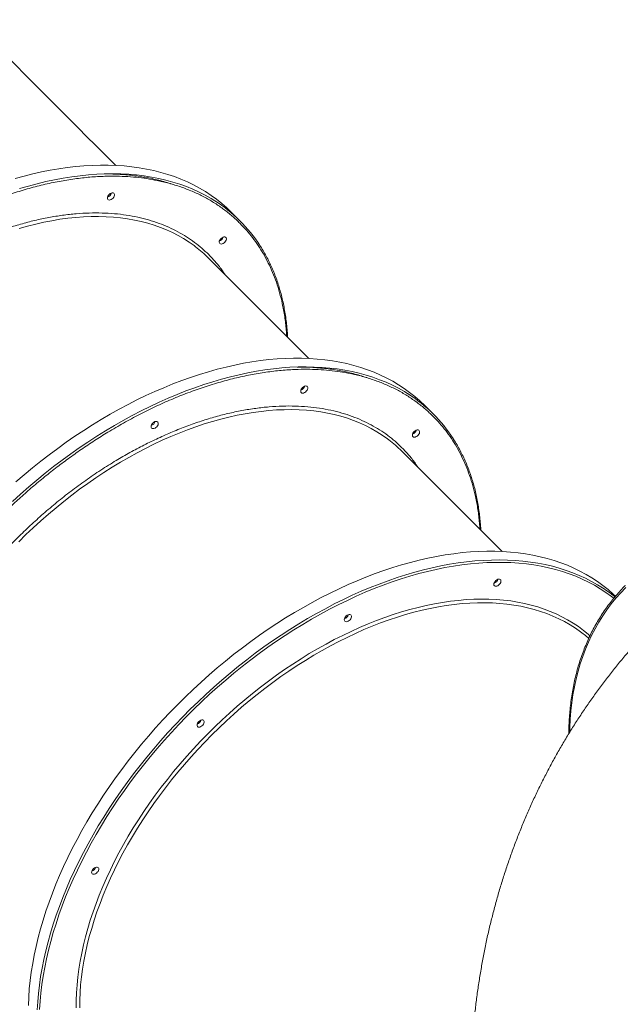
# Model space of a CAD drawing. Units: millimetres. Extents: x -74184 to -22930, y -11302 to 9948.
# Drawn here: x -56843 to -56151, y -7002 to -5867 of the extents above; entities that cross this region are included whole.
import ezdxf

# ---------------------------------------------------------------- set-up
doc = ezdxf.new("R2010")
doc.units = ezdxf.units.MM

msp = doc.modelspace()

# ---------------------------------------------------------------- linework, layer by layer
at = {"color": 7, "linetype": 'Continuous', "lineweight": 15}
for p, q in [((-56588.8, -6098.9), (-56598.8, -6088.9)), ((-56509.5, -6257.3), (-56625.6, -6141.3)), ((-56366.1, -6321.6), (-56376.1, -6311.6)), ((-56286.8, -6480), (-56402.9, -6364))]:
    msp.add_line(p, q, dxfattribs=at)
at = {"color": 7, "linetype": 'Continuous', "lineweight": 15, "flags": 128}
for points in [[(-56732.2, -6034.6), (-56735.7, -6031.1), (-56745.5, -6021.3), (-56755.4, -6011.4), (-56765.4, -6001.5), (-56775.5, -5991.4), (-56785.6, -5981.3), (-56795.8, -5971.1), (-56806.1, -5960.8), (-56816.4, -5950.5), (-56826.8, -5940.1), (-56837.2, -5929.7), (-56847.6, -5919.2), (-56858.1, -5908.7), (-56868.7, -5898.2), (-56879.2, -5887.7), (-56889.7, -5877.1), (-56900.3, -5866.6)], [(-56598.8, -6088.9), (-56604.3, -6083.6), (-56610.1, -6078.5), (-56616.2, -6073.7), (-56622.4, -6069.2), (-56628.9, -6064.9), (-56635.6, -6060.9), (-56642.6, -6057.2), (-56649.7, -6053.7), (-56657.1, -6050.5), (-56664.7, -6047.6), (-56672.4, -6045), (-56680.4, -6042.7), (-56688.5, -6040.6), (-56696.8, -6038.8), (-56705.3, -6037.4), (-56713.9, -6036.2), (-56722.7, -6035.3), (-56731.7, -6034.6), (-56740.8, -6034.3), (-56750, -6034.3), (-56759.4, -6034.6), (-56768.9, -6035.1), (-56778.4, -6035.9), (-56788.1, -6037.1), (-56797.9, -6038.5), (-56807.8, -6040.2), (-56817.8, -6042.2), (-56827.8, -6044.5), (-56837.9, -6047.1), (-56848.1, -6049.9)], [(-56741.2, -6074), (-56741.7, -6073.3), (-56741.8, -6072.4), (-56741.7, -6071.3), (-56741.2, -6070.2), (-56740.5, -6069.1), (-56739.6, -6068), (-56738.6, -6067.2), (-56737.4, -6066.6), (-56736.3, -6066.3), (-56735.3, -6066.4), (-56734.5, -6066.7), (-56733.9, -6067.3), (-56733.6, -6068.1), (-56733.6, -6069.1), (-56733.9, -6070.2), (-56734.4, -6071.3), (-56735.3, -6072.4), (-56736.3, -6073.3), (-56737.4, -6074), (-56738.5, -6074.5), (-56739.6, -6074.6), (-56740.5, -6074.5), (-56741.2, -6074)], [(-56612.4, -6124.8), (-56612.8, -6124.1), (-56613, -6123.1), (-56612.9, -6122.1), (-56612.4, -6120.9), (-56611.7, -6119.8), (-56610.8, -6118.8), (-56609.7, -6118), (-56608.6, -6117.4), (-56607.5, -6117.1), (-56606.5, -6117.1), (-56605.6, -6117.4), (-56605.1, -6118), (-56604.7, -6118.9), (-56604.7, -6119.9), (-56605, -6121), (-56605.6, -6122.1), (-56606.4, -6123.2), (-56607.4, -6124.1), (-56608.5, -6124.8), (-56609.7, -6125.2), (-56610.7, -6125.4), (-56611.7, -6125.2), (-56612.4, -6124.8)], [(-56376.1, -6311.6), (-56381.6, -6306.3), (-56387.4, -6301.2), (-56393.5, -6296.4), (-56399.7, -6291.9), (-56406.2, -6287.6), (-56412.9, -6283.6), (-56419.9, -6279.9), (-56427, -6276.4), (-56434.4, -6273.2), (-56442, -6270.3), (-56449.7, -6267.7), (-56457.7, -6265.4), (-56465.8, -6263.3), (-56474.1, -6261.5), (-56482.6, -6260.1), (-56491.2, -6258.9), (-56500, -6258), (-56509, -6257.3), (-56518.1, -6257), (-56527.3, -6257), (-56536.7, -6257.3), (-56546.1, -6257.8), (-56555.7, -6258.6), (-56565.4, -6259.8), (-56575.2, -6261.2), (-56585.1, -6262.9), (-56595.1, -6264.9), (-56605.1, -6267.2), (-56615.2, -6269.8), (-56625.4, -6272.6), (-56635.6, -6275.7), (-56645.9, -6279.1), (-56656.1, -6282.8), (-56666.5, -6286.7), (-56676.8, -6291), (-56687.1, -6295.4), (-56697.5, -6300.2), (-56707.8, -6305.2), (-56718.1, -6310.4), (-56728.4, -6315.9), (-56738.7, -6321.7), (-56748.9, -6327.7), (-56759.1, -6333.9), (-56769.2, -6340.3), (-56779.3, -6347), (-56789.3, -6353.9), (-56799.2, -6361), (-56809, -6368.3), (-56818.7, -6375.8), (-56828.4, -6383.6), (-56837.9, -6391.5), (-56847.3, -6399.6)], [(-56518.5, -6296.7), (-56519, -6296), (-56519.1, -6295.1), (-56519, -6294), (-56518.5, -6292.9), (-56517.8, -6291.8), (-56516.9, -6290.8), (-56515.9, -6289.9), (-56514.7, -6289.3), (-56513.6, -6289), (-56512.6, -6289.1), (-56511.8, -6289.4), (-56511.2, -6290), (-56510.9, -6290.8), (-56510.9, -6291.8), (-56511.2, -6292.9), (-56511.7, -6294), (-56512.6, -6295.1), (-56513.6, -6296), (-56514.7, -6296.7), (-56515.8, -6297.2), (-56516.9, -6297.3), (-56517.8, -6297.2), (-56518.5, -6296.7)], [(-56690.9, -6337.6), (-56691.3, -6336.9), (-56691.5, -6336), (-56691.4, -6334.9), (-56690.9, -6333.8), (-56690.2, -6332.6), (-56689.3, -6331.6), (-56688.2, -6330.8), (-56687.1, -6330.2), (-56686, -6329.9), (-56685, -6330), (-56684.1, -6330.3), (-56683.6, -6330.9), (-56683.2, -6331.7), (-56683.2, -6332.7), (-56683.5, -6333.8), (-56684.1, -6334.9), (-56684.9, -6336), (-56685.9, -6336.9), (-56687, -6337.6), (-56688.2, -6338.1), (-56689.2, -6338.2), (-56690.2, -6338.1), (-56690.9, -6337.6)], [(-56389.7, -6347.5), (-56390.1, -6346.8), (-56390.3, -6345.8), (-56390.2, -6344.8), (-56389.7, -6343.6), (-56389, -6342.5), (-56388.1, -6341.5), (-56387, -6340.7), (-56385.9, -6340.1), (-56384.8, -6339.8), (-56383.8, -6339.8), (-56382.9, -6340.1), (-56382.4, -6340.7), (-56382, -6341.6), (-56382, -6342.6), (-56382.3, -6343.7), (-56382.9, -6344.8), (-56383.7, -6345.9), (-56384.7, -6346.8), (-56385.8, -6347.5), (-56387, -6347.9), (-56388, -6348.1), (-56389, -6347.9), (-56389.7, -6347.5)], [(-56156.2, -6531.5), (-56158.9, -6529), (-56164.7, -6523.9), (-56170.8, -6519.1), (-56177, -6514.6), (-56183.5, -6510.3), (-56190.2, -6506.3), (-56197.2, -6502.6), (-56204.3, -6499.1), (-56211.7, -6495.9), (-56219.3, -6493), (-56227, -6490.4), (-56235, -6488.1), (-56243.1, -6486), (-56251.4, -6484.2), (-56259.9, -6482.8), (-56268.5, -6481.6), (-56277.3, -6480.7), (-56286.3, -6480), (-56295.4, -6479.7), (-56304.6, -6479.7), (-56314, -6480), (-56323.4, -6480.5), (-56333, -6481.3), (-56342.7, -6482.5), (-56352.5, -6483.9), (-56362.4, -6485.6), (-56372.4, -6487.6), (-56382.4, -6489.9), (-56392.5, -6492.5), (-56402.7, -6495.3), (-56412.9, -6498.4), (-56423.2, -6501.8), (-56433.4, -6505.5), (-56443.8, -6509.4), (-56454.1, -6513.7), (-56464.4, -6518.1), (-56474.8, -6522.9), (-56485.1, -6527.9), (-56495.4, -6533.1), (-56505.7, -6538.6), (-56516, -6544.4), (-56526.2, -6550.4), (-56536.4, -6556.6), (-56546.5, -6563), (-56556.6, -6569.7), (-56566.6, -6576.6), (-56576.5, -6583.7), (-56586.3, -6591), (-56596, -6598.5), (-56605.7, -6606.3), (-56615.2, -6614.2), (-56624.6, -6622.3), (-56633.8, -6630.5), (-56642.9, -6639), (-56651.9, -6647.6), (-56660.8, -6656.4), (-56669.5, -6665.3), (-56678, -6674.3), (-56686.4, -6683.5), (-56694.5, -6692.9), (-56702.5, -6702.3), (-56710.4, -6711.9), (-56718, -6721.6), (-56725.4, -6731.3), (-56732.6, -6741.2), (-56739.6, -6751.1), (-56746.4, -6761.2), (-56753, -6771.3), (-56759.3, -6781.4), (-56765.4, -6791.6), (-56771.3, -6801.9), (-56776.9, -6812.2), (-56782.3, -6822.5), (-56787.4, -6832.8), (-56792.3, -6843.1), (-56796.9, -6853.5), (-56801.2, -6863.8), (-56805.3, -6874.1), (-56809.1, -6884.4), (-56812.7, -6894.7), (-56815.9, -6905), (-56818.9, -6915.1), (-56821.6, -6925.3), (-56824, -6935.4), (-56826.2, -6945.4), (-56828, -6955.3), (-56829.6, -6965.1), (-56830.9, -6974.9), (-56831.9, -6984.5), (-56832.5, -6994), (-56833, -7003.5)], [(-56295.8, -6519.4), (-56296.3, -6518.7), (-56296.4, -6517.8), (-56296.3, -6516.7), (-56295.8, -6515.6), (-56295.1, -6514.5), (-56294.2, -6513.5), (-56293.1, -6512.6), (-56292, -6512), (-56290.9, -6511.8), (-56289.9, -6511.8), (-56289.1, -6512.1), (-56288.5, -6512.7), (-56288.2, -6513.5), (-56288.2, -6514.5), (-56288.5, -6515.6), (-56289, -6516.7), (-56289.9, -6517.8), (-56290.9, -6518.7), (-56292, -6519.4), (-56293.1, -6519.9), (-56294.2, -6520), (-56295.1, -6519.9), (-56295.8, -6519.4)], [(-56468.2, -6560.3), (-56468.6, -6559.6), (-56468.8, -6558.7), (-56468.7, -6557.6), (-56468.2, -6556.5), (-56467.5, -6555.4), (-56466.6, -6554.3), (-56465.5, -6553.5), (-56464.4, -6552.9), (-56463.3, -6552.6), (-56462.3, -6552.7), (-56461.4, -6553), (-56460.9, -6553.6), (-56460.5, -6554.4), (-56460.5, -6555.4), (-56460.8, -6556.5), (-56461.4, -6557.6), (-56462.2, -6558.7), (-56463.2, -6559.6), (-56464.3, -6560.3), (-56465.5, -6560.8), (-56466.5, -6560.9), (-56467.5, -6560.8), (-56468.2, -6560.3)], [(-56187, -6580.3), (-56190.8, -6577), (-56195.1, -6573.7)], [(-56637.9, -6681.9), (-56638.4, -6681.2), (-56638.5, -6680.3), (-56638.4, -6679.2), (-56637.9, -6678.1), (-56637.2, -6677), (-56636.3, -6676), (-56635.2, -6675.1), (-56634.1, -6674.5), (-56633, -6674.2), (-56632, -6674.3), (-56631.2, -6674.6), (-56630.6, -6675.2), (-56630.3, -6676), (-56630.3, -6677), (-56630.6, -6678.1), (-56631.1, -6679.2), (-56632, -6680.3), (-56633, -6681.2), (-56634.1, -6681.9), (-56635.2, -6682.4), (-56636.3, -6682.5), (-56637.2, -6682.4), (-56637.9, -6681.9)], [(-56759.5, -6851.6), (-56760, -6850.9), (-56760.1, -6850), (-56760, -6848.9), (-56759.5, -6847.8), (-56758.8, -6846.7), (-56757.9, -6845.7), (-56756.8, -6844.9), (-56755.7, -6844.3), (-56754.6, -6844), (-56753.6, -6844), (-56752.8, -6844.3), (-56752.2, -6844.9), (-56751.9, -6845.7), (-56751.9, -6846.7), (-56752.2, -6847.8), (-56752.7, -6849), (-56753.6, -6850), (-56754.6, -6850.9), (-56755.7, -6851.7), (-56756.8, -6852.1), (-56757.9, -6852.2), (-56758.8, -6852.1), (-56759.5, -6851.6)]]:
    msp.add_lwpolyline(points, dxfattribs=at)
at = {"color": 8, "linetype": 'Continuous', "lineweight": 15, "flags": 128}
for points in [[(-56618.1, -6075.5), (-56622.2, -6072.9), (-56629.1, -6069), (-56636.1, -6065.4), (-56643.4, -6062.1), (-56650.8, -6059.1), (-56658.5, -6056.3), (-56666.4, -6053.8), (-56674.4, -6051.6), (-56682.6, -6049.7), (-56691, -6048.1), (-56699.6, -6046.7), (-56708.3, -6045.7), (-56717.2, -6044.9), (-56726.2, -6044.5), (-56735.4, -6044.3), (-56744.7, -6044.4), (-56754.1, -6044.8), (-56763.6, -6045.5), (-56773.3, -6046.5), (-56783, -6047.8), (-56792.8, -6049.3), (-56802.8, -6051.2), (-56812.8, -6053.3), (-56822.8, -6055.8), (-56833, -6058.5), (-56843.2, -6061.4)], [(-56640.2, -6128.5), (-56641.9, -6127.2), (-56647.8, -6123), (-56654, -6119.1), (-56660.4, -6115.4), (-56667, -6112.1), (-56673.8, -6109), (-56680.8, -6106.1), (-56688, -6103.6), (-56695.4, -6101.3), (-56703, -6099.4), (-56710.7, -6097.7), (-56718.7, -6096.3), (-56726.8, -6095.2), (-56735, -6094.4), (-56743.4, -6093.8), (-56752, -6093.6), (-56760.7, -6093.7), (-56769.5, -6094), (-56778.4, -6094.7), (-56787.4, -6095.6), (-56796.6, -6096.8), (-56805.8, -6098.4), (-56815.1, -6100.2), (-56824.5, -6102.3), (-56833.9, -6104.6), (-56843.5, -6107.3)], [(-56395.4, -6298.2), (-56399.5, -6295.6), (-56406.4, -6291.7), (-56413.4, -6288.1), (-56420.7, -6284.8), (-56428.1, -6281.8), (-56435.8, -6279), (-56443.7, -6276.5), (-56451.7, -6274.3), (-56459.9, -6272.4), (-56468.3, -6270.8), (-56476.9, -6269.4), (-56485.6, -6268.4), (-56494.5, -6267.6), (-56503.5, -6267.2), (-56512.7, -6267), (-56522, -6267.1), (-56531.4, -6267.5), (-56540.9, -6268.2), (-56550.6, -6269.2), (-56560.3, -6270.5), (-56570.1, -6272), (-56580.1, -6273.9), (-56590.1, -6276), (-56600.1, -6278.5), (-56610.3, -6281.2), (-56620.5, -6284.1), (-56630.7, -6287.4), (-56641, -6291), (-56651.3, -6294.8), (-56661.6, -6298.8), (-56671.9, -6303.2), (-56682.3, -6307.8), (-56692.6, -6312.7), (-56703, -6317.8), (-56713.3, -6323.2), (-56723.6, -6328.8), (-56733.8, -6334.7), (-56744, -6340.8), (-56754.2, -6347.1), (-56764.3, -6353.7), (-56774.3, -6360.4), (-56784.2, -6367.4), (-56794.1, -6374.7), (-56803.9, -6382.1), (-56813.5, -6389.7), (-56823.1, -6397.5), (-56832.6, -6405.5), (-56841.9, -6413.7), (-56851.1, -6422.1)], [(-56417.5, -6351.2), (-56419.2, -6349.9), (-56425.1, -6345.7), (-56431.3, -6341.8), (-56437.7, -6338.1), (-56444.3, -6334.8), (-56451.1, -6331.7), (-56458.1, -6328.8), (-56465.3, -6326.3), (-56472.7, -6324), (-56480.3, -6322.1), (-56488, -6320.4), (-56496, -6319), (-56504.1, -6317.9), (-56512.3, -6317.1), (-56520.7, -6316.5), (-56529.3, -6316.3), (-56538, -6316.4), (-56546.8, -6316.7), (-56555.7, -6317.4), (-56564.7, -6318.3), (-56573.9, -6319.5), (-56583.1, -6321.1), (-56592.4, -6322.9), (-56601.8, -6325), (-56611.2, -6327.3), (-56620.8, -6330), (-56630.3, -6332.9), (-56639.9, -6336.2), (-56649.6, -6339.6), (-56659.2, -6343.4), (-56668.9, -6347.4), (-56678.6, -6351.7), (-56688.3, -6356.3), (-56698, -6361.1), (-56707.6, -6366.2), (-56717.2, -6371.5), (-56726.8, -6377), (-56736.4, -6382.8), (-56745.8, -6388.8), (-56755.3, -6395.1), (-56764.6, -6401.6), (-56773.9, -6408.2), (-56783, -6415.1), (-56792.1, -6422.2), (-56801.1, -6429.5), (-56809.9, -6437), (-56818.7, -6444.7), (-56827.3, -6452.5), (-56835.8, -6460.5), (-56844.1, -6468.7)], [(-56822.8, -7008.8), (-56822.2, -6999.3), (-56821.4, -6989.7), (-56820.2, -6980), (-56818.8, -6970.2), (-56817.1, -6960.4), (-56815.1, -6950.4), (-56812.8, -6940.4), (-56810.3, -6930.2), (-56807.4, -6920.1), (-56804.3, -6909.9), (-56800.9, -6899.6), (-56797.2, -6889.3), (-56793.3, -6879), (-56789.1, -6868.7), (-56784.6, -6858.3), (-56779.8, -6848), (-56774.8, -6837.6), (-56769.6, -6827.3), (-56764.1, -6817), (-56758.3, -6806.8), (-56752.4, -6796.5), (-56746.1, -6786.4), (-56739.7, -6776.2), (-56733, -6766.2), (-56726.1, -6756.2), (-56719, -6746.3), (-56711.7, -6736.5), (-56704.2, -6726.7), (-56696.5, -6717.1), (-56688.5, -6707.6), (-56680.5, -6698.2), (-56672.2, -6688.9), (-56663.7, -6679.8), (-56655.1, -6670.8), (-56646.4, -6662), (-56637.4, -6653.3), (-56628.4, -6644.8), (-56619.2, -6636.4), (-56609.9, -6628.2), (-56600.4, -6620.2), (-56590.8, -6612.4), (-56581.2, -6604.8), (-56571.4, -6597.4), (-56561.5, -6590.1), (-56551.6, -6583.1), (-56541.5, -6576.4), (-56531.5, -6569.8), (-56521.3, -6563.5), (-56511.1, -6557.4), (-56500.9, -6551.5), (-56490.6, -6545.9), (-56480.3, -6540.5), (-56469.9, -6535.4), (-56459.6, -6530.5), (-56449.2, -6525.9), (-56438.9, -6521.5), (-56428.6, -6517.5), (-56418.3, -6513.7), (-56408, -6510.1), (-56397.8, -6506.9), (-56387.6, -6503.9), (-56377.4, -6501.2), (-56367.4, -6498.7), (-56357.4, -6496.6), (-56347.4, -6494.7), (-56337.6, -6493.2), (-56327.9, -6491.9), (-56318.2, -6490.9), (-56308.7, -6490.2), (-56299.3, -6489.8), (-56290, -6489.7), (-56280.8, -6489.9), (-56271.8, -6490.3), (-56262.9, -6491.1), (-56254.2, -6492.1), (-56245.6, -6493.5), (-56237.2, -6495.1), (-56229, -6497), (-56221, -6499.2), (-56213.1, -6501.7), (-56205.4, -6504.5), (-56198, -6507.5), (-56190.7, -6510.9), (-56183.7, -6514.4), (-56176.8, -6518.3), (-56171, -6521.9)], [(-56158.2, -6533.9), (-56161, -6531.7), (-56167.3, -6527.2), (-56173.8, -6522.9), (-56180.5, -6518.9), (-56187.5, -6515.2), (-56194.6, -6511.7), (-56202, -6508.5), (-56209.6, -6505.7), (-56217.4, -6503), (-56225.3, -6500.7), (-56233.5, -6498.7), (-56241.8, -6496.9), (-56250.3, -6495.5), (-56258.9, -6494.3), (-56267.7, -6493.4), (-56276.7, -6492.8), (-56285.8, -6492.5), (-56295, -6492.5), (-56304.4, -6492.8), (-56313.9, -6493.4), (-56323.5, -6494.2), (-56333.2, -6495.4), (-56343, -6496.9), (-56352.9, -6498.6), (-56362.9, -6500.6), (-56372.9, -6502.9), (-56383, -6505.5), (-56393.2, -6508.4), (-56403.4, -6511.6), (-56413.7, -6515), (-56424, -6518.7), (-56434.3, -6522.7), (-56444.6, -6527), (-56455, -6531.5), (-56465.3, -6536.3), (-56475.7, -6541.3), (-56486, -6546.6), (-56496.3, -6552.2), (-56506.5, -6558), (-56516.7, -6564), (-56526.9, -6570.3), (-56537, -6576.7), (-56547.1, -6583.5), (-56557, -6590.4), (-56566.9, -6597.6), (-56576.7, -6604.9), (-56586.4, -6612.5), (-56596, -6620.2), (-56605.5, -6628.2), (-56614.9, -6636.3), (-56624.1, -6644.6), (-56633.2, -6653.1), (-56642.2, -6661.8), (-56651, -6670.6), (-56659.6, -6679.5), (-56668.1, -6688.6), (-56676.4, -6697.9), (-56684.5, -6707.2), (-56692.5, -6716.7), (-56700.3, -6726.3), (-56707.8, -6736), (-56715.2, -6745.8), (-56722.3, -6755.7), (-56729.3, -6765.7), (-56736, -6775.7), (-56742.5, -6785.8), (-56748.8, -6796), (-56754.8, -6806.2), (-56760.6, -6816.5), (-56766.1, -6826.8), (-56771.4, -6837.1), (-56776.4, -6847.4), (-56781.2, -6857.8), (-56785.8, -6868.1), (-56790, -6878.4), (-56794, -6888.8), (-56797.7, -6899.1), (-56801.1, -6909.3), (-56804.3, -6919.5), (-56807.2, -6929.7), (-56809.8, -6939.8), (-56812.1, -6949.9), (-56814.1, -6959.8), (-56815.9, -6969.7), (-56817.3, -6979.5), (-56818.5, -6989.2), (-56819.4, -6998.8), (-56820, -7008.3)], [(-56144.3, -6521.4), (-56150.1, -6527.5), (-56155.7, -6533.8), (-56161.1, -6540.4), (-56166.1, -6547.2), (-56170.9, -6554.3), (-56175.5, -6561.5), (-56179.7, -6569), (-56183.7, -6576.7), (-56187.4, -6584.6), (-56190.8, -6592.7), (-56194, -6601), (-56196.8, -6609.5), (-56199.4, -6618.1), (-56201.6, -6626.9), (-56203.6, -6635.9), (-56205.2, -6645.1), (-56206.6, -6654.4), (-56207.7, -6663.8), (-56208.4, -6673.4), (-56208.9, -6683.1), (-56209, -6688.3)], [(-56777.9, -7006.4), (-56777.9, -6997.7), (-56777.5, -6988.9), (-56776.9, -6979.9), (-56776, -6970.9), (-56774.8, -6961.7), (-56773.3, -6952.5), (-56771.5, -6943.1), (-56769.5, -6933.7), (-56767.1, -6924.3), (-56764.5, -6914.7), (-56761.6, -6905.1), (-56758.4, -6895.5), (-56754.9, -6885.8), (-56751.2, -6876.2), (-56747.2, -6866.5), (-56742.9, -6856.7), (-56738.4, -6847), (-56733.6, -6837.3), (-56728.6, -6827.6), (-56723.3, -6818), (-56717.8, -6808.4), (-56712, -6798.8), (-56706, -6789.3), (-56699.8, -6779.8), (-56693.3, -6770.4), (-56686.7, -6761.1), (-56679.8, -6751.9), (-56672.7, -6742.8), (-56665.5, -6733.7), (-56658, -6724.8), (-56650.4, -6716), (-56642.6, -6707.4), (-56634.6, -6698.8), (-56626.4, -6690.5), (-56618.1, -6682.2), (-56609.6, -6674.2), (-56601.1, -6666.3), (-56592.3, -6658.5), (-56583.5, -6651), (-56574.5, -6643.6), (-56565.4, -6636.4), (-56556.3, -6629.5), (-56547, -6622.7), (-56537.6, -6616.2), (-56528.2, -6609.8), (-56518.7, -6603.7), (-56509.2, -6597.8), (-56499.6, -6592.2), (-56489.9, -6586.8), (-56480.3, -6581.6), (-56470.6, -6576.7), (-56460.9, -6572.1), (-56451.1, -6567.7), (-56441.4, -6563.5), (-56431.7, -6559.7), (-56422.1, -6556.1), (-56412.4, -6552.7), (-56402.8, -6549.7), (-56393.2, -6546.9), (-56383.7, -6544.4), (-56374.3, -6542.2), (-56364.9, -6540.3), (-56355.6, -6538.7), (-56346.4, -6537.3), (-56337.3, -6536.3), (-56328.3, -6535.5), (-56319.5, -6535), (-56310.7, -6534.8), (-56302.1, -6534.9), (-56293.6, -6535.3), (-56285.2, -6536), (-56277, -6537), (-56269, -6538.3), (-56261.1, -6539.9), (-56253.5, -6541.7), (-56245.9, -6543.8), (-56238.6, -6546.3), (-56231.5, -6549), (-56224.6, -6552), (-56217.9, -6555.2), (-56211.4, -6558.7), (-56205.1, -6562.5), (-56199, -6566.6), (-56193.2, -6570.9), (-56187.6, -6575.5), (-56185.6, -6577.3)], [(-56195.1, -6573.7), (-56196.5, -6572.6), (-56202.4, -6568.4), (-56208.6, -6564.5), (-56215, -6560.8), (-56221.6, -6557.5), (-56228.4, -6554.4), (-56235.4, -6551.5), (-56242.6, -6549), (-56250, -6546.7), (-56257.6, -6544.8), (-56265.3, -6543.1), (-56273.3, -6541.7), (-56281.4, -6540.6), (-56289.6, -6539.8), (-56298, -6539.2), (-56306.6, -6539), (-56315.3, -6539.1), (-56324.1, -6539.4), (-56333, -6540.1), (-56342, -6541), (-56351.2, -6542.2), (-56360.4, -6543.8), (-56369.7, -6545.6), (-56379.1, -6547.7), (-56388.5, -6550), (-56398.1, -6552.7), (-56407.6, -6555.6), (-56417.2, -6558.9), (-56426.9, -6562.3), (-56436.5, -6566.1), (-56446.2, -6570.1), (-56455.9, -6574.4), (-56465.6, -6579), (-56475.3, -6583.8), (-56484.9, -6588.9), (-56494.5, -6594.2), (-56504.1, -6599.7), (-56513.6, -6605.5), (-56523.1, -6611.5), (-56532.6, -6617.8), (-56541.9, -6624.3), (-56551.2, -6630.9), (-56560.3, -6637.8), (-56569.4, -6644.9), (-56578.4, -6652.2), (-56587.2, -6659.7), (-56596, -6667.4), (-56604.6, -6675.2), (-56613.1, -6683.2), (-56621.4, -6691.4), (-56629.5, -6699.7), (-56637.5, -6708.2), (-56645.4, -6716.8), (-56653, -6725.5), (-56660.5, -6734.4), (-56667.8, -6743.3), (-56674.9, -6752.4), (-56681.8, -6761.6), (-56688.5, -6770.8), (-56695, -6780.2), (-56701.2, -6789.6), (-56707.2, -6799.1), (-56713, -6808.6), (-56718.6, -6818.2), (-56723.9, -6827.8), (-56728.9, -6837.5), (-56733.8, -6847.2), (-56738.3, -6856.8), (-56742.6, -6866.5), (-56746.6, -6876.2), (-56750.4, -6885.9), (-56753.9, -6895.5), (-56757.1, -6905.1), (-56760, -6914.7), (-56762.7, -6924.2), (-56765.1, -6933.7), (-56767.2, -6943), (-56769, -6952.4), (-56770.5, -6961.6), (-56771.7, -6970.7), (-56772.7, -6979.8), (-56773.3, -6988.7), (-56773.7, -6997.5), (-56773.7, -7006.2)]]:
    msp.add_lwpolyline(points, dxfattribs=at)
at = {"color": 7, "linetype": 'Continuous', "lineweight": 15}
for centre, radius, start, end in [((-56744, -6064.2), 7.3, 288.8886, 341.1099), ((-56708.7, -6218.8), 169.6, 32.7515, 57.7022), ((-56615.2, -6114.9), 7.3, 288.8783, 341.1217), ((-56729.8, -6245.6), 147.4, 45.0084, 52.5753), ((-56521.3, -6286.9), 7.3, 288.8841, 341.1144), ((-56521.3, -6286.9), 7.3, 288.8827, 341.1158), ((-56486, -6441.5), 169.6, 32.7517, 57.7022), ((-56693.7, -6327.8), 7.3, 288.8852, 341.1133), ((-56693.7, -6327.8), 7.3, 288.8852, 341.1148), ((-56392.5, -6337.6), 7.3, 288.8832, 341.1183), ((-56392.5, -6337.6), 7.3, 288.8867, 341.1148), ((-56507.1, -6468.3), 147.5, 45.0096, 52.574), ((-56298.6, -6509.6), 7.3, 288.8878, 341.1122), ((-56298.6, -6509.6), 7.3, 288.891, 341.1075), ((-56264.7, -6666.2), 172, 51.1559, 57.0118), ((-56471, -6550.5), 7.3, 288.8827, 341.1158), ((-56471, -6550.5), 7.3, 288.8864, 341.1121), ((-56640.7, -6672.1), 7.3, 288.8805, 341.1195), ((-56762.3, -6841.8), 7.3, 288.8879, 341.1136), ((-56762.3, -6841.8), 7.3, 288.8842, 341.1173)]:
    msp.add_arc(centre, radius, start, end, dxfattribs=at)
for points, knots in [([(-57211.3, -6723.7), (-57213.8, -6721.1), (-57218.9, -6715.8), (-57225.9, -6707.2), (-57232.4, -6698.1), (-57238.5, -6688.3), (-57244.1, -6678), (-57249, -6667.1), (-57253.3, -6655.7), (-57257.1, -6643.8), (-57260.3, -6630.6), (-57263, -6616.4), (-57264.8, -6600.8), (-57265.7, -6584.7), (-57265.7, -6568), (-57264.7, -6550.9), (-57262.8, -6533.2), (-57259.9, -6515.3), (-57256, -6497), (-57251.1, -6478.5), (-57245.4, -6459.8), (-57238.7, -6441.1), (-57231.6, -6423.6), (-57224.5, -6407.4), (-57217.3, -6392.5), (-57209.7, -6377.8), (-57201.7, -6363.2), (-57192.5, -6347.6), (-57182.1, -6331.1), (-57170.4, -6313.9), (-57158.2, -6297), (-57145.6, -6280.7), (-57132.6, -6264.8), (-57119.4, -6249.6), (-57105.9, -6234.9), (-57092.5, -6221.2), (-57079.3, -6208.3), (-57066.2, -6196.2), (-57052.7, -6184.2), (-57038.7, -6172.5), (-57024.4, -6161.1), (-57009.7, -6150.1), (-56994.8, -6139.5), (-56979.5, -6129.3), (-56963.2, -6119.1), (-56945.9, -6109), (-56927.6, -6099.1), (-56909.1, -6090), (-56890.4, -6081.6), (-56871.7, -6074.1), (-56852.9, -6067.4), (-56834.3, -6061.6), (-56815.8, -6056.8), (-56797.5, -6052.9), (-56779.5, -6050), (-56761.9, -6048), (-56745.9, -6047.1), (-56731.3, -6047), (-56718.3, -6047.5), (-56705.6, -6048.6), (-56693.4, -6050.3), (-56680.6, -6052.8), (-56667.3, -6056.1), (-56653.9, -6060.5), (-56641.1, -6065.7), (-56629.2, -6071.5), (-56617.9, -6078.1), (-56607.6, -6085.3), (-56597.9, -6093), (-56592, -6098.6), (-56589.1, -6101.4)], [0, 0, 0, 0, 0.0128316, 0.0256608, 0.0388264, 0.0520862, 0.065565, 0.0789746, 0.0924851, 0.1062367, 0.1199919, 0.1359455, 0.1518995, 0.1681052, 0.1843112, 0.2006894, 0.2170679, 0.2335338, 0.2499999, 0.2664657, 0.2829319, 0.2993101, 0.3156887, 0.328655, 0.3416162, 0.3544859, 0.3672455, 0.3800104, 0.3956398, 0.4112696, 0.426512, 0.4417547, 0.4565569, 0.4713596, 0.4856796, 0.5, 0.5128314, 0.5256607, 0.5388265, 0.5520862, 0.565565, 0.5789746, 0.5924852, 0.6062367, 0.619992, 0.6359456, 0.6518995, 0.6681052, 0.6843112, 0.7006894, 0.717068, 0.7335338, 0.75, 0.7664658, 0.7829319, 0.7993101, 0.8156886, 0.828655, 0.8416162, 0.8544858, 0.8672454, 0.8800104, 0.8956399, 0.9112697, 0.926512, 0.9417547, 0.956557, 0.9713596, 0.9856795, 1, 1, 1, 1]), ([(-56664.2, -6057.3), (-56664.6, -6057.1), (-56667.5, -6056.1), (-56673, -6054.3), (-56680.5, -6052.2), (-56688.3, -6050.3), (-56696.2, -6048.7), (-56704.2, -6047.3), (-56712.4, -6046.2), (-56720.7, -6045.4), (-56729.2, -6044.8), (-56737.5, -6044.5), (-56743, -6044.5), (-56745.6, -6044.5)], [0, 0, 0, 0, 0.0197403, 0.1187128, 0.2177105, 0.3167331, 0.4157788, 0.5148473, 0.6139361, 0.713044, 0.8121679, 0.9113069, 1, 1, 1, 1]), ([(-56625.1, -6137.5), (-56627.7, -6135), (-56632.9, -6130), (-56641.5, -6123.2), (-56650.7, -6116.9), (-56660.6, -6111.1), (-56671.1, -6105.9), (-56682.4, -6101.3), (-56694.3, -6097.4), (-56706.9, -6094.2), (-56720, -6091.8), (-56733.7, -6090.2), (-56748, -6089.4), (-56762.7, -6089.4), (-56777.9, -6090.3), (-56793.5, -6092), (-56809.4, -6094.6), (-56825.6, -6098), (-56841.9, -6102.3), (-56858.4, -6107.4), (-56875, -6113.3), (-56891.5, -6120), (-56908, -6127.4), (-56924.4, -6135.4), (-56940.6, -6144.2), (-56957.3, -6153.9), (-56974.4, -6164.7), (-56991.7, -6176.7), (-57008.6, -6189.1), (-57024.8, -6202), (-57040.4, -6215.3), (-57055.4, -6229), (-57069.2, -6242.3), (-57082, -6255.5), (-57094, -6268.5), (-57105.7, -6281.9), (-57117.2, -6296), (-57128.3, -6310.4), (-57139.1, -6325.3), (-57149.4, -6340.6), (-57159.3, -6356.2), (-57168.6, -6372.1), (-57177.3, -6388.3), (-57185.4, -6404.7), (-57192.8, -6421.2), (-57199.4, -6437.8), (-57205.3, -6454.3), (-57210.4, -6470.8), (-57214.7, -6487.2), (-57218.2, -6503.4), (-57220.7, -6519.2), (-57222.5, -6534.8), (-57223.3, -6550), (-57223.4, -6564.8), (-57222.5, -6579), (-57220.9, -6592.8), (-57218.4, -6606.5), (-57214.9, -6620.2), (-57210.3, -6633.6), (-57204.8, -6646.2), (-57198.5, -6657.9), (-57191.4, -6668.7), (-57183.8, -6678.7), (-57178.1, -6684.7), (-57175.2, -6687.6)], [0, 0, 0, 0, 0.0143206, 0.0286409, 0.0434434, 0.0582463, 0.0734889, 0.0887318, 0.1043615, 0.1199916, 0.1359454, 0.1518997, 0.1681055, 0.1843119, 0.2006903, 0.2170692, 0.2335353, 0.2500017, 0.2664677, 0.2829343, 0.2993126, 0.3156915, 0.3318974, 0.3481037, 0.3640576, 0.3800118, 0.397873, 0.4156276, 0.4330432, 0.4502154, 0.4671286, 0.4836347, 0.5, 0.5143202, 0.5286409, 0.5434435, 0.5582463, 0.5734889, 0.5887318, 0.6043615, 0.6199917, 0.6359454, 0.6518997, 0.6681056, 0.6843119, 0.7006903, 0.7170691, 0.7335352, 0.7500017, 0.7664678, 0.7829342, 0.7993126, 0.8156915, 0.8318974, 0.8481037, 0.8640576, 0.8800118, 0.8978729, 0.9156275, 0.9330431, 0.9502154, 0.9671286, 0.9836346, 1, 1, 1, 1]), ([(-56534.2, -6232.7), (-56534.2, -6232.5), (-56534.3, -6229.5), (-56534.7, -6223.8), (-56535.5, -6215.7), (-56536.6, -6207.8), (-56537.9, -6199.9), (-56539.4, -6192.2), (-56541.2, -6184.7), (-56543.3, -6177.3), (-56545.5, -6170), (-56548, -6162.9), (-56550.8, -6155.9), (-56553.8, -6149.1), (-56557.1, -6142.5), (-56560.6, -6136), (-56563.5, -6130.9), (-56565.4, -6128.1), (-56565.9, -6127.3)], [0, 0, 0, 0, 0.00561, 0.074096, 0.142646, 0.211262, 0.27995, 0.348717, 0.417567, 0.486509, 0.555549, 0.624696, 0.693957, 0.763343, 0.832861, 0.902524, 0.972338, 1, 1, 1, 1]), ([(-56442.1, -6279.8), (-56443, -6279.4), (-56446.5, -6278.2), (-56452.7, -6276.3), (-56460.6, -6274.2), (-56468.6, -6272.3), (-56476.9, -6270.8), (-56485.3, -6269.5), (-56493.9, -6268.5), (-56502.7, -6267.7), (-56511.6, -6267.3), (-56518.5, -6267.1), (-56522.4, -6267.2), (-56523.3, -6267.2)], [0, 0, 0, 0, 0.040634, 0.143114, 0.245841, 0.348804, 0.451984, 0.555369, 0.658943, 0.762692, 0.866601, 0.970661, 1, 1, 1, 1]), ([(-56988.6, -6946.4), (-56991.1, -6943.8), (-56996.2, -6938.5), (-57003.2, -6929.9), (-57009.7, -6920.8), (-57015.8, -6911), (-57021.4, -6900.7), (-57026.3, -6889.8), (-57030.6, -6878.4), (-57034.4, -6866.5), (-57037.6, -6853.3), (-57040.3, -6839.1), (-57042.1, -6823.5), (-57043, -6807.4), (-57043, -6790.7), (-57042, -6773.6), (-57040.1, -6755.9), (-57037.2, -6738), (-57033.3, -6719.7), (-57028.4, -6701.2), (-57022.7, -6682.5), (-57016, -6663.8), (-57008.9, -6646.3), (-57001.8, -6630.1), (-56994.6, -6615.2), (-56987, -6600.5), (-56979, -6585.9), (-56969.8, -6570.4), (-56959.4, -6553.8), (-56947.7, -6536.6), (-56935.5, -6519.7), (-56922.9, -6503.4), (-56909.9, -6487.5), (-56896.7, -6472.3), (-56883.2, -6457.6), (-56869.8, -6443.9), (-56856.6, -6431), (-56843.5, -6418.9), (-56830, -6406.9), (-56816, -6395.2), (-56801.7, -6383.8), (-56787, -6372.8), (-56772.1, -6362.2), (-56756.8, -6352), (-56740.5, -6341.8), (-56723.2, -6331.7), (-56704.9, -6321.8), (-56686.4, -6312.7), (-56667.7, -6304.3), (-56649, -6296.8), (-56630.2, -6290.1), (-56611.6, -6284.3), (-56593.1, -6279.5), (-56574.8, -6275.6), (-56556.8, -6272.7), (-56539.2, -6270.7), (-56523.2, -6269.8), (-56508.6, -6269.7), (-56495.6, -6270.2), (-56482.9, -6271.3), (-56470.7, -6273), (-56457.8, -6275.5), (-56444.6, -6278.8), (-56431.2, -6283.2), (-56418.4, -6288.4), (-56406.5, -6294.2), (-56395.2, -6300.8), (-56384.9, -6308), (-56375.2, -6315.7), (-56369.3, -6321.3), (-56366.4, -6324.1)], [0, 0, 0, 0, 0.012832, 0.025661, 0.038826, 0.052086, 0.065565, 0.078975, 0.092485, 0.106237, 0.119992, 0.135946, 0.1519, 0.168105, 0.184311, 0.200689, 0.217068, 0.233534, 0.25, 0.266466, 0.282932, 0.29931, 0.315689, 0.328655, 0.341616, 0.354486, 0.367245, 0.38001, 0.39564, 0.41127, 0.426512, 0.441755, 0.456557, 0.47136, 0.48568, 0.5, 0.512831, 0.525661, 0.538827, 0.552086, 0.565565, 0.578975, 0.592485, 0.606237, 0.619992, 0.635946, 0.6519, 0.668105, 0.684311, 0.700689, 0.717068, 0.733534, 0.75, 0.766466, 0.782932, 0.79931, 0.815689, 0.828655, 0.841616, 0.854486, 0.867245, 0.88001, 0.89564, 0.91127, 0.926512, 0.941755, 0.956557, 0.97136, 0.98568, 1, 1, 1, 1]), ([(-56402.4, -6360.2), (-56405, -6357.7), (-56410.2, -6352.7), (-56418.8, -6345.9), (-56428, -6339.6), (-56437.9, -6333.8), (-56448.4, -6328.6), (-56459.7, -6324), (-56471.6, -6320.1), (-56484.2, -6316.9), (-56497.3, -6314.5), (-56511, -6312.9), (-56525.3, -6312.1), (-56540, -6312.1), (-56555.2, -6313), (-56570.8, -6314.7), (-56586.7, -6317.3), (-56602.9, -6320.7), (-56619.2, -6325), (-56635.7, -6330.1), (-56652.3, -6336), (-56668.8, -6342.7), (-56685.3, -6350.1), (-56701.7, -6358.1), (-56717.9, -6366.9), (-56734.6, -6376.6), (-56751.7, -6387.4), (-56769, -6399.4), (-56785.9, -6411.8), (-56802.1, -6424.7), (-56817.7, -6438), (-56832.7, -6451.7), (-56846.5, -6465), (-56859.3, -6478.2), (-56871.3, -6491.2), (-56883, -6504.6), (-56894.5, -6518.7), (-56905.6, -6533.1), (-56916.4, -6548), (-56926.7, -6563.3), (-56936.6, -6578.9), (-56945.9, -6594.8), (-56954.6, -6611), (-56962.7, -6627.4), (-56970.1, -6643.9), (-56976.7, -6660.5), (-56982.6, -6677), (-56987.7, -6693.5), (-56992, -6709.9), (-56995.5, -6726.1), (-56998, -6741.9), (-56999.8, -6757.5), (-57000.6, -6772.7), (-57000.7, -6787.5), (-56999.8, -6801.7), (-56998.2, -6815.5), (-56995.7, -6829.2), (-56992.2, -6842.9), (-56987.6, -6856.3), (-56982.1, -6868.9), (-56975.8, -6880.6), (-56968.7, -6891.4), (-56961.1, -6901.4), (-56955.4, -6907.4), (-56952.5, -6910.3)], [0, 0, 0, 0, 0.014321, 0.028641, 0.043443, 0.058246, 0.073489, 0.088732, 0.104361, 0.119992, 0.135945, 0.1519, 0.168106, 0.184312, 0.20069, 0.217069, 0.233535, 0.250002, 0.266468, 0.282934, 0.299313, 0.315692, 0.331897, 0.348104, 0.364058, 0.380012, 0.397873, 0.415627, 0.433043, 0.450215, 0.467129, 0.483635, 0.5, 0.51432, 0.528641, 0.543443, 0.558246, 0.573489, 0.588732, 0.604361, 0.619992, 0.635945, 0.6519, 0.668106, 0.684312, 0.70069, 0.717069, 0.733535, 0.750002, 0.766468, 0.782934, 0.799313, 0.815691, 0.831897, 0.848104, 0.864058, 0.880012, 0.897873, 0.915627, 0.933043, 0.950215, 0.967129, 0.983635, 1, 1, 1, 1]), ([(-56311.5, -6455.4), (-56311.5, -6455.2), (-56311.6, -6452.2), (-56312, -6446.5), (-56312.8, -6438.4), (-56313.9, -6430.5), (-56315.2, -6422.6), (-56316.7, -6414.9), (-56318.5, -6407.4), (-56320.5, -6400), (-56322.8, -6392.7), (-56325.3, -6385.6), (-56328.1, -6378.6), (-56331.1, -6371.8), (-56334.4, -6365.2), (-56337.9, -6358.7), (-56340.8, -6353.6), (-56342.7, -6350.8), (-56343.2, -6350)], [0, 0, 0, 0, 0.00561, 0.074096, 0.142646, 0.211262, 0.27995, 0.348717, 0.417567, 0.486509, 0.555549, 0.624696, 0.693957, 0.763343, 0.832861, 0.902524, 0.972338, 1, 1, 1, 1]), ([(-56144.7, -6519), (-56145.7, -6520), (-56148.5, -6522.9), (-56153.1, -6527.9), (-56158.4, -6534), (-56163.3, -6540.3), (-56168.1, -6546.9), (-56172.6, -6553.6), (-56176.9, -6560.6), (-56180.9, -6567.7), (-56184.7, -6575), (-56188.2, -6582.6), (-56191.4, -6590.2), (-56194.4, -6598.1), (-56197.2, -6606.1), (-56199.7, -6614.3), (-56201.9, -6622.7), (-56203.9, -6631.2), (-56205.6, -6639.8), (-56207, -6648.6), (-56208.1, -6657.5), (-56209, -6666.6), (-56209.6, -6675.7), (-56210, -6683.6), (-56210, -6688.4), (-56210, -6690.1)], [0, 0, 0, 0, 0.023934, 0.069191, 0.114448, 0.159707, 0.204968, 0.250232, 0.295501, 0.340775, 0.386056, 0.431342, 0.476636, 0.521937, 0.567244, 0.612559, 0.657882, 0.703212, 0.748549, 0.793891, 0.83924, 0.884595, 0.929954, 0.975318, 1, 1, 1, 1]), ([(-56110.2, -6561.7), (-56111.8, -6563.4), (-56117, -6568.6), (-56125.5, -6577.7), (-56135.6, -6589), (-56145.4, -6600.4), (-56155.1, -6612.1), (-56164.4, -6623.9), (-56173.6, -6636), (-56182.5, -6648.2), (-56191.1, -6660.7), (-56199.5, -6673.3), (-56207.7, -6686.1), (-56215.5, -6699.1), (-56223.2, -6712.3), (-56230.5, -6725.7), (-56237.6, -6739.2), (-56244.5, -6752.9), (-56251, -6766.7), (-56257.3, -6780.7), (-56263.3, -6794.9), (-56269.1, -6809.2), (-56274.5, -6823.7), (-56279.7, -6838.3), (-56284.6, -6853.1), (-56289.3, -6868), (-56293.6, -6883), (-56297.6, -6898.1), (-56301.4, -6913.4), (-56304.9, -6928.8), (-56308, -6944.3), (-56310.9, -6959.9), (-56313.5, -6975.7), (-56315.8, -6991.5), (-56317.8, -7007.4), (-56319.5, -7023.4), (-56320.9, -7039.5), (-56321.9, -7055.7), (-56322.7, -7072), (-56323.2, -7088.3), (-56323.4, -7104.7), (-56323.3, -7118.2), (-56323.1, -7126.3), (-56323, -7128.9)], [0, 0, 0, 0, 0.011445, 0.035887, 0.060328, 0.084771, 0.109219, 0.133676, 0.158143, 0.182624, 0.207122, 0.231639, 0.256179, 0.280744, 0.305337, 0.329961, 0.354619, 0.379312, 0.404044, 0.428817, 0.453633, 0.478495, 0.503405, 0.528366, 0.553378, 0.578445, 0.603567, 0.628746, 0.653985, 0.679283, 0.704643, 0.730066, 0.755551, 0.781101, 0.806714, 0.832392, 0.858134, 0.883941, 0.909811, 0.935745, 0.961741, 0.987799, 1, 1, 1, 1])]:
    msp.add_open_spline(points, degree=3, knots=knots, dxfattribs=at)
at = {"color": 8, "linetype": 'Continuous', "lineweight": 15}
for points, knots in [([(-56589.1, -6101.4), (-56586.5, -6104.1), (-56581.5, -6109.3), (-56574.5, -6117.9), (-56567.9, -6127), (-56561.8, -6136.8), (-56556.3, -6147.1), (-56551.4, -6158), (-56547, -6169.4), (-56543.3, -6181.4), (-56540, -6194.5), (-56537.4, -6208.8), (-56535.8, -6221.4), (-56535.4, -6229.1), (-56535.3, -6231.6)], [0, 0, 0, 0, 0.080613, 0.16121, 0.243922, 0.327224, 0.411903, 0.496146, 0.581025, 0.667417, 0.753832, 0.854059, 0.954287, 1, 1, 1, 1]), ([(-56606.7, -6160.2), (-56607.5, -6158.9), (-56610.5, -6154.1), (-56616.6, -6146.5), (-56622.3, -6140.5), (-56625.1, -6137.5)], [0, 0, 0, 0, 0.151383, 0.577505, 1, 1, 1, 1]), ([(-56366.4, -6324.1), (-56363.8, -6326.8), (-56358.8, -6332), (-56351.8, -6340.6), (-56345.2, -6349.7), (-56339.1, -6359.5), (-56333.6, -6369.8), (-56328.7, -6380.7), (-56324.3, -6392.1), (-56320.6, -6404.1), (-56317.3, -6417.2), (-56314.7, -6431.5), (-56313.1, -6444.1), (-56312.7, -6451.8), (-56312.6, -6454.3)], [0, 0, 0, 0, 0.080613, 0.16121, 0.243922, 0.327225, 0.411903, 0.496147, 0.581024, 0.667417, 0.753832, 0.854058, 0.954287, 1, 1, 1, 1]), ([(-56384, -6382.9), (-56384.8, -6381.6), (-56387.8, -6376.8), (-56393.9, -6369.2), (-56399.6, -6363.2), (-56402.4, -6360.2)], [0, 0, 0, 0, 0.151382, 0.577505, 1, 1, 1, 1])]:
    msp.add_open_spline(points, degree=3, knots=knots, dxfattribs=at)

doc.saveas('drawing.dxf')
